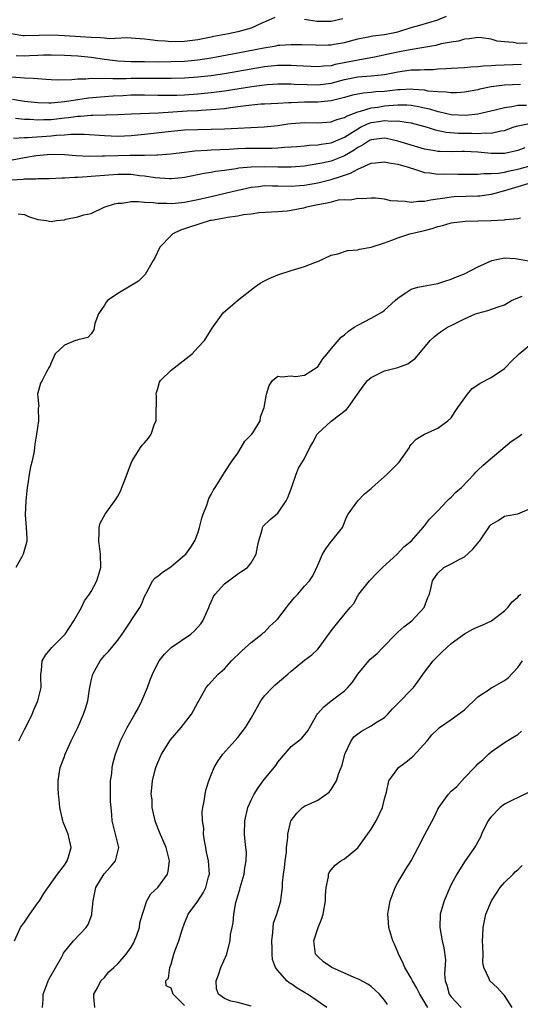
# Model space of a CAD drawing. Units: inches. Extents: x 2580000 to 2583000, y 1533000 to 1536000.
# Drawn here: x 2580118 to 2580193, y 1534045 to 1534193 of the extents above; entities that cross this region are included whole.
import ezdxf

# ---------------------------------------------------------------- set-up
doc = ezdxf.new("R2010")
doc.units = ezdxf.units.IN
doc.header["$MEASUREMENT"] = 0
doc.layers.add('LD25801533_2ft', color=254, linetype='Continuous')

msp = doc.modelspace()

# ---------------------------------------------------------------- linework, layer by layer
at = {"layer": 'LD25801533_2ft'}
for points, elevation in [([(2580156.56, 1534193.44), (2580155.57, 1534193), (2580154.63, 1534192.63), (2580153, 1534191.86), (2580151, 1534191.29), (2580149.61, 1534191), (2580147.41, 1534190.59), (2580147, 1534190.49), (2580145.73, 1534190.27), (2580145, 1534190.12), (2580143, 1534189.88), (2580141, 1534189.82), (2580140.1, 1534189.9), (2580139, 1534189.96), (2580137.87, 1534190.13), (2580137, 1534190.22), (2580135, 1534190.37), (2580134.39, 1534190.39), (2580131.72, 1534190.28), (2580131, 1534190.34), (2580130.42, 1534190.42), (2580129, 1534190.48), (2580125, 1534190.73), (2580123.18, 1534190.82), (2580121.22, 1534190.78), (2580119, 1534190.7), (2580118.73, 1534190.73), (2580117, 1534191.01)], 7408), ([(2580117.76, 1534187.76), (2580119, 1534187.7), (2580119.75, 1534187.75), (2580121, 1534187.8), (2580121.85, 1534187.85), (2580123, 1534187.88), (2580125, 1534187.83), (2580127, 1534187.71), (2580129, 1534187.49), (2580131, 1534187.2), (2580133, 1534186.97), (2580135, 1534186.88), (2580137, 1534186.84), (2580139, 1534186.81), (2580141, 1534186.84), (2580143, 1534186.92), (2580145, 1534187.09), (2580147, 1534187.39), (2580151, 1534188.18), (2580154.93, 1534188.93), (2580156.78, 1534189.22), (2580157, 1534189.29), (2580157.32, 1534189.32), (2580159, 1534189.43), (2580160.59, 1534189.41), (2580162.66, 1534189.34), (2580163, 1534189.31), (2580164.63, 1534189.37), (2580165, 1534189.37), (2580165.44, 1534189.44), (2580167, 1534189.71), (2580169, 1534190.24), (2580170.55, 1534190.55), (2580171.28, 1534190.72), (2580173, 1534190.91), (2580173.53, 1534191), (2580175, 1534191.31), (2580177, 1534191.95), (2580178.33, 1534192.33), (2580181, 1534193.12), (2580182.33, 1534193.67)], 7410), ([(2580166.75, 1534193.25), (2580165, 1534192.85), (2580162.86, 1534192.86), (2580161, 1534193.15)], 7408), ([(2580194.4, 1534189.6), (2580193, 1534189.54), (2580192.3, 1534189.7), (2580191, 1534189.81), (2580189.93, 1534189.93), (2580189, 1534190.23), (2580187.58, 1534190.42), (2580187, 1534190.46), (2580185.74, 1534190.26), (2580185, 1534190.22), (2580184.09, 1534189.91), (2580183, 1534189.77), (2580181.5, 1534189.5), (2580180.72, 1534189.28), (2580179.19, 1534189), (2580176.56, 1534188.56), (2580175, 1534188.27), (2580174.05, 1534188.05), (2580171.53, 1534187.53), (2580169.08, 1534187.08), (2580165.6, 1534186.4), (2580165, 1534186.23), (2580163.85, 1534186.15), (2580163, 1534186.05), (2580159.8, 1534186.2), (2580159, 1534186.26), (2580157, 1534186.24), (2580155, 1534186.04), (2580153, 1534185.71), (2580149, 1534185), (2580147, 1534184.73), (2580145, 1534184.52), (2580143, 1534184.38), (2580141, 1534184.32), (2580140.33, 1534184.33), (2580139, 1534184.31), (2580138.32, 1534184.32), (2580135, 1534184.3), (2580134.27, 1534184.27), (2580133, 1534184.27), (2580132.25, 1534184.25), (2580131, 1534184.29), (2580130.25, 1534184.25), (2580129, 1534184.3), (2580128.21, 1534184.21), (2580127, 1534184.22), (2580126.1, 1534184.1), (2580124.07, 1534184.07), (2580123, 1534184.11), (2580122.18, 1534184.18), (2580121, 1534184.25), (2580120.32, 1534184.32), (2580119, 1534184.35), (2580118.42, 1534184.42), (2580117, 1534184.49)], 7412), ([(2580117.22, 1534181.22), (2580119, 1534180.93), (2580121, 1534180.73), (2580122.66, 1534180.66), (2580123, 1534180.67), (2580125, 1534180.84), (2580126.01, 1534181), (2580127, 1534181.18), (2580128.58, 1534181.42), (2580130.42, 1534181.58), (2580132.3, 1534181.7), (2580133.76, 1534181.76), (2580135, 1534181.84), (2580137, 1534181.88), (2580139, 1534181.82), (2580141, 1534181.81), (2580141.83, 1534181.83), (2580143, 1534181.88), (2580145, 1534182.01), (2580147, 1534182.2), (2580149, 1534182.46), (2580151.2, 1534182.8), (2580153.12, 1534183.12), (2580155, 1534183.38), (2580155.42, 1534183.42), (2580157, 1534183.53), (2580159, 1534183.51), (2580159.48, 1534183.48), (2580161.4, 1534183.4), (2580163, 1534183.38), (2580165, 1534183.61), (2580167, 1534184.14), (2580169, 1534184.56), (2580171, 1534184.7), (2580173, 1534184.9), (2580175, 1534185.31), (2580177, 1534185.59), (2580178.38, 1534185.62), (2580179, 1534185.67), (2580180.32, 1534185.68), (2580181, 1534185.75), (2580182.21, 1534185.79), (2580183, 1534185.86), (2580185, 1534185.97), (2580185.94, 1534186.06), (2580187, 1534186.1), (2580187.8, 1534186.2), (2580189, 1534186.25), (2580189.68, 1534186.32), (2580193.55, 1534186.45)], 7414), ([(2580193.4, 1534183.4), (2580191, 1534183.31), (2580189, 1534183.05), (2580187.3, 1534182.7), (2580187, 1534182.63), (2580185, 1534182.26), (2580183.83, 1534182.17), (2580183, 1534182.14), (2580182.26, 1534182.26), (2580181, 1534182.29), (2580179.57, 1534182.43), (2580179, 1534182.56), (2580177.33, 1534182.67), (2580177, 1534182.72), (2580175.38, 1534182.62), (2580175, 1534182.62), (2580173, 1534182.38), (2580171.7, 1534182.3), (2580171, 1534182.2), (2580169.87, 1534182.13), (2580169, 1534181.97), (2580168.21, 1534181.79), (2580167, 1534181.45), (2580165, 1534180.96), (2580163, 1534180.77), (2580161, 1534180.74), (2580159, 1534180.67), (2580158.64, 1534180.64), (2580157, 1534180.58), (2580155, 1534180.48), (2580154.44, 1534180.44), (2580152.22, 1534180.22), (2580151, 1534180.04), (2580149.92, 1534179.92), (2580149, 1534179.78), (2580147.68, 1534179.68), (2580147, 1534179.59), (2580145.51, 1534179.51), (2580145, 1534179.47), (2580143.39, 1534179.39), (2580139.12, 1534179.12), (2580135.04, 1534178.96), (2580133, 1534178.84), (2580131.21, 1534178.79), (2580129.25, 1534178.75), (2580129, 1534178.77), (2580127.38, 1534178.62), (2580127, 1534178.62), (2580125.6, 1534178.4), (2580125, 1534178.36), (2580123, 1534178.13), (2580121.89, 1534178.11), (2580121, 1534178.06), (2580119.85, 1534178.15), (2580119, 1534178.16), (2580117.67, 1534178.33)], 7416), ([(2580117.35, 1534175.35), (2580119, 1534175.48), (2580119.47, 1534175.47), (2580123, 1534175.73), (2580123.82, 1534175.82), (2580125, 1534175.87), (2580125.96, 1534175.96), (2580127.94, 1534175.94), (2580131, 1534175.74), (2580133, 1534175.68), (2580135, 1534175.75), (2580137, 1534175.94), (2580141, 1534176.43), (2580143, 1534176.6), (2580145, 1534176.67), (2580147, 1534176.71), (2580149, 1534176.78), (2580154.96, 1534177.04), (2580157, 1534177.26), (2580158.51, 1534177.49), (2580159, 1534177.55), (2580161, 1534177.69), (2580163, 1534177.68), (2580165, 1534177.81), (2580165.85, 1534178.15), (2580167, 1534178.45), (2580167.33, 1534178.67), (2580169, 1534179.32), (2580169.4, 1534179.4), (2580171, 1534179.9), (2580172.03, 1534180.03), (2580173, 1534180.19), (2580174.33, 1534180.33), (2580175, 1534180.36), (2580176.36, 1534180.36), (2580177, 1534180.31), (2580178.12, 1534180.12), (2580179, 1534179.91), (2580179.75, 1534179.75), (2580181, 1534179.36), (2580181.32, 1534179.32), (2580183, 1534178.93), (2580185.17, 1534178.83), (2580187, 1534179.01), (2580189.59, 1534179.59), (2580191, 1534179.97), (2580192.11, 1534180.11), (2580193, 1534180.31), (2580194.32, 1534180.32)], 7418), ([(2580115, 1534171.7), (2580119, 1534172.47), (2580120.74, 1534172.74), (2580122.95, 1534172.95), (2580125, 1534172.9), (2580126.75, 1534172.75), (2580128.68, 1534172.68), (2580130.7, 1534172.7), (2580131, 1534172.72), (2580133, 1534172.77), (2580134.79, 1534172.79), (2580136.81, 1534172.81), (2580137, 1534172.8), (2580138.86, 1534172.86), (2580139, 1534172.85), (2580140.97, 1534173.03), (2580143, 1534173.28), (2580144.54, 1534173.46), (2580146.42, 1534173.58), (2580147, 1534173.6), (2580148.32, 1534173.68), (2580149.72, 1534173.72), (2580151, 1534173.8), (2580152.16, 1534173.84), (2580153, 1534173.85), (2580156.15, 1534173.85), (2580157, 1534173.9), (2580157.99, 1534173.99), (2580159, 1534174.04), (2580159.88, 1534174.12), (2580161, 1534174.2), (2580161.7, 1534174.3), (2580163, 1534174.36), (2580163.52, 1534174.48), (2580165, 1534174.68), (2580167, 1534175.51), (2580169, 1534176.78), (2580169.42, 1534177), (2580170.48, 1534177.52), (2580171, 1534177.69), (2580172.15, 1534177.85), (2580173, 1534178.01), (2580174.08, 1534177.92), (2580175, 1534177.98), (2580176.26, 1534177.74), (2580177, 1534177.66), (2580179.4, 1534177), (2580180.6, 1534176.6), (2580182.25, 1534176.25), (2580184.1, 1534176.1), (2580185, 1534176.09), (2580186.09, 1534176.09), (2580187, 1534176.05), (2580188.16, 1534176.16), (2580189, 1534176.12), (2580190.47, 1534176.47), (2580191, 1534176.53), (2580192.32, 1534177), (2580192.83, 1534177.17), (2580193, 1534177.21), (2580194.5, 1534177.5)], 7420), ([(2580194.07, 1534173.93), (2580193, 1534173.53), (2580192.6, 1534173.4), (2580191, 1534173.04), (2580189, 1534173.06), (2580187, 1534173.26), (2580185, 1534173.35), (2580184.65, 1534173.35), (2580183, 1534173.3), (2580181.34, 1534173.34), (2580181, 1534173.37), (2580180.54, 1534173.46), (2580179, 1534173.72), (2580177, 1534174.29), (2580175, 1534174.92), (2580173.32, 1534175.32), (2580173, 1534175.36), (2580171, 1534175.12), (2580170.77, 1534175), (2580169.7, 1534174.3), (2580169, 1534173.97), (2580168.44, 1534173.56), (2580167, 1534172.72), (2580165, 1534171.93), (2580163.61, 1534171.61), (2580163, 1534171.49), (2580161, 1534171.18), (2580159, 1534171.01), (2580157, 1534171.01), (2580155, 1534171.06), (2580153, 1534171.02), (2580151.15, 1534170.85), (2580150.78, 1534170.78), (2580149, 1534170.52), (2580147.65, 1534170.35), (2580147, 1534170.23), (2580145.93, 1534170.07), (2580143, 1534169.48), (2580142.58, 1534169.42), (2580141, 1534169.26), (2580140.74, 1534169.26), (2580138.58, 1534169.42), (2580137, 1534169.67), (2580136.27, 1534169.73), (2580135, 1534169.89), (2580133, 1534169.91), (2580131, 1534169.78), (2580129.64, 1534169.64), (2580129, 1534169.59), (2580128.42, 1534169.58), (2580127, 1534169.44), (2580126.54, 1534169.46), (2580125, 1534169.36), (2580124.63, 1534169.37), (2580122.72, 1534169.28), (2580121, 1534169.26), (2580120.77, 1534169.23), (2580119, 1534169.22), (2580118.82, 1534169.18), (2580117, 1534169.04)], 7422), ([(2580118.04, 1534164.04), (2580119, 1534163.9), (2580119.61, 1534163.61), (2580121, 1534163.19), (2580122.31, 1534163), (2580123, 1534162.88), (2580123.81, 1534163), (2580125, 1534163.14), (2580125.2, 1534163.2), (2580127, 1534163.58), (2580127.88, 1534163.88), (2580129, 1534164.08), (2580130.95, 1534165), (2580132.5, 1534165.5), (2580133, 1534165.61), (2580133.63, 1534165.63), (2580135, 1534165.87), (2580136.11, 1534165.89), (2580137, 1534165.75), (2580138.28, 1534165.72), (2580139, 1534165.6), (2580140.37, 1534165.63), (2580141, 1534165.58), (2580141.62, 1534165.62), (2580143, 1534165.76), (2580145, 1534166.16), (2580147, 1534166.64), (2580149.11, 1534167.11), (2580151, 1534167.56), (2580151.71, 1534167.71), (2580153, 1534168.02), (2580154.14, 1534168.14), (2580155, 1534168.26), (2580156.23, 1534168.23), (2580157, 1534168.24), (2580159, 1534168.18), (2580160.26, 1534168.26), (2580161, 1534168.31), (2580163, 1534168.68), (2580165, 1534169.18), (2580166.41, 1534169.59), (2580167, 1534169.82), (2580167.91, 1534170.09), (2580169, 1534170.73), (2580171, 1534171.59), (2580171.67, 1534171.67), (2580173, 1534171.81), (2580173.65, 1534171.65), (2580175, 1534171.45), (2580175.34, 1534171.34), (2580176.6, 1534171), (2580177, 1534170.85), (2580177.19, 1534170.81), (2580179, 1534170.21), (2580179.83, 1534170.17), (2580181, 1534169.98), (2580182, 1534170), (2580184.05, 1534169.95), (2580186.02, 1534169.98), (2580187, 1534169.96), (2580187.92, 1534170.08), (2580189, 1534170.05), (2580190.12, 1534170.12), (2580191, 1534170.28), (2580191.57, 1534170.43), (2580193.23, 1534170.77), (2580195, 1534171.25)], 7424), ([(2580194.5, 1534168.5), (2580193, 1534168.07), (2580191, 1534167.45), (2580189, 1534166.94), (2580187.32, 1534166.68), (2580187, 1534166.66), (2580183.44, 1534166.56), (2580183, 1534166.53), (2580182.42, 1534166.42), (2580179.92, 1534166.08), (2580179, 1534165.85), (2580178.13, 1534165.87), (2580177, 1534165.72), (2580176.12, 1534165.88), (2580175, 1534165.92), (2580173.98, 1534165.98), (2580173, 1534166.22), (2580171.64, 1534166.36), (2580171, 1534166.38), (2580169.71, 1534166.29), (2580169, 1534166.33), (2580167.91, 1534166.09), (2580167, 1534166.13), (2580166.05, 1534166.05), (2580165, 1534165.79), (2580164.39, 1534165.61), (2580163, 1534165.35), (2580161.3, 1534165), (2580160.88, 1534164.88), (2580159, 1534164.51), (2580158.43, 1534164.43), (2580157, 1534164.32), (2580154.18, 1534164.19), (2580153, 1534163.99), (2580151.87, 1534163.87), (2580151, 1534163.67), (2580149.47, 1534163.47), (2580149, 1534163.37), (2580147.04, 1534163.04), (2580146.86, 1534163), (2580145.45, 1534162.55), (2580145, 1534162.44), (2580143.92, 1534162.08), (2580143, 1534161.75), (2580142.42, 1534161.58), (2580141.26, 1534161), (2580141, 1534160.76), (2580139.31, 1534159), (2580138.56, 1534157.44), (2580138.32, 1534157), (2580137.08, 1534154.92), (2580136.08, 1534153.92), (2580134.85, 1534153.15), (2580133, 1534152.08), (2580131.45, 1534151), (2580131.25, 1534150.75), (2580131, 1534150.33), (2580130.09, 1534149), (2580129.56, 1534147.56), (2580129.4, 1534146.6), (2580129, 1534146.02), (2580128.51, 1534145.49), (2580127, 1534145.12), (2580126.93, 1534145.07), (2580126.64, 1534145), (2580125, 1534144.33), (2580123.59, 1534143), (2580123.42, 1534142.58), (2580123, 1534141.67), (2580122.82, 1534141.18), (2580122.69, 1534141), (2580122.24, 1534140.24), (2580121.64, 1534139), (2580121.38, 1534138.62), (2580120.96, 1534137), (2580121.13, 1534135.13), (2580121.07, 1534134.93), (2580121.09, 1534133), (2580120.82, 1534131), (2580120.54, 1534129.46), (2580120.52, 1534129), (2580120.44, 1534128.44), (2580120.15, 1534127), (2580119.91, 1534126.09), (2580119.71, 1534125), (2580119.51, 1534123.51), (2580119.42, 1534123), (2580119.22, 1534121), (2580119.11, 1534118.89), (2580119.25, 1534117), (2580119.33, 1534115.33), (2580119.34, 1534115), (2580119.29, 1534114.71), (2580118.82, 1534113), (2580118.6, 1534112.6), (2580117.72, 1534111)], 7426), ([(2580118.17, 1534085), (2580119, 1534086.71), (2580119.33, 1534087.33), (2580120.17, 1534089), (2580120.38, 1534089.62), (2580121.02, 1534091), (2580121.48, 1534093), (2580121.43, 1534094.57), (2580121.44, 1534095), (2580121.53, 1534095.53), (2580121.64, 1534097), (2580122.15, 1534097.85), (2580123.11, 1534099), (2580125, 1534100.91), (2580125.08, 1534101), (2580126.42, 1534103), (2580127.55, 1534105), (2580128, 1534106), (2580128.75, 1534107), (2580129, 1534107.41), (2580129.84, 1534109), (2580130.45, 1534111), (2580130.42, 1534113), (2580130.13, 1534115), (2580130.22, 1534116.22), (2580130.21, 1534117), (2580130.35, 1534117.65), (2580131.12, 1534119), (2580132.73, 1534121.27), (2580133, 1534121.7), (2580133.46, 1534122.54), (2580133.61, 1534123), (2580133.99, 1534123.99), (2580135, 1534126.61), (2580135.17, 1534127), (2580135.51, 1534127.51), (2580136.4, 1534129), (2580136.66, 1534129.34), (2580137, 1534129.67), (2580137.6, 1534130.39), (2580138, 1534131), (2580138.51, 1534132.51), (2580138.73, 1534133), (2580138.76, 1534133.24), (2580138.78, 1534136.78), (2580138.77, 1534137), (2580138.78, 1534137.22), (2580139, 1534137.82), (2580139.25, 1534138.75), (2580139.41, 1534139), (2580141, 1534140.58), (2580144.16, 1534143), (2580145, 1534143.96), (2580145.99, 1534145), (2580147.15, 1534146.85), (2580148.83, 1534149.17), (2580150.98, 1534151), (2580153.51, 1534153), (2580154.37, 1534153.63), (2580155, 1534153.97), (2580155.69, 1534154.31), (2580157, 1534154.87), (2580159, 1534155.54), (2580161, 1534156.13), (2580162.8, 1534156.8), (2580163, 1534156.86), (2580165, 1534157.83), (2580166.03, 1534158.03), (2580167.46, 1534158.54), (2580169, 1534158.6), (2580169.28, 1534158.72), (2580171, 1534159.03), (2580173, 1534159.68), (2580174.09, 1534160.09), (2580175, 1534160.41), (2580176.8, 1534161), (2580179, 1534161.52), (2580180.16, 1534161.84), (2580181, 1534162.11), (2580181.71, 1534162.29), (2580183, 1534162.65), (2580185.09, 1534162.91), (2580189, 1534163), (2580191, 1534163.12), (2580191.17, 1534163.17), (2580193, 1534163.3), (2580193.4, 1534163.4)], 7428), ([(2580117.49, 1534055), (2580118.41, 1534057), (2580119, 1534057.79), (2580119.79, 1534059), (2580121, 1534060.7), (2580121.23, 1534061), (2580121.89, 1534062.11), (2580123.97, 1534065), (2580125, 1534066.34), (2580125.24, 1534066.76), (2580125.42, 1534067), (2580125.61, 1534067.62), (2580126.02, 1534069), (2580125.55, 1534071), (2580124.82, 1534072.82), (2580124.76, 1534073), (2580124.31, 1534075), (2580124.22, 1534076.22), (2580124.11, 1534077), (2580124.05, 1534077.95), (2580124.03, 1534079), (2580124.33, 1534081), (2580125, 1534082.66), (2580125.12, 1534083), (2580126.02, 1534085), (2580127.01, 1534087.01), (2580127.87, 1534089), (2580128.16, 1534089.84), (2580128.49, 1534091), (2580128.76, 1534092.76), (2580129, 1534093.97), (2580129.27, 1534095), (2580130.36, 1534097), (2580131, 1534097.81), (2580131.59, 1534098.41), (2580133, 1534100.1), (2580133.65, 1534101), (2580136.32, 1534105), (2580136.54, 1534105.46), (2580137, 1534106.64), (2580137.44, 1534107.43), (2580138.21, 1534109), (2580138.59, 1534109.41), (2580139, 1534109.67), (2580139.71, 1534110.29), (2580140.79, 1534111), (2580141, 1534111.12), (2580143, 1534112.81), (2580143.18, 1534113), (2580143.96, 1534114.04), (2580144.56, 1534115), (2580145, 1534116.14), (2580145.27, 1534117), (2580145.62, 1534118.38), (2580145.8, 1534119), (2580146.33, 1534120.33), (2580146.65, 1534121.35), (2580147, 1534121.95), (2580147.35, 1534122.65), (2580147.62, 1534123), (2580148.71, 1534124.71), (2580148.87, 1534125), (2580148.9, 1534125.1), (2580149, 1534125.22), (2580150.15, 1534127), (2580151, 1534128.14), (2580151.52, 1534129), (2580152.05, 1534129.95), (2580153, 1534130.87), (2580153.11, 1534131), (2580153.34, 1534131.34), (2580154.37, 1534133), (2580154.43, 1534133.57), (2580154.98, 1534135), (2580155.29, 1534137), (2580155.71, 1534138.29), (2580156.21, 1534139), (2580157, 1534139.67), (2580157.55, 1534139.55), (2580159, 1534139.7), (2580159.64, 1534139.64), (2580161, 1534139.81), (2580162.91, 1534141), (2580163, 1534141.07), (2580163.75, 1534142.25), (2580164.39, 1534143), (2580165, 1534143.75), (2580166.5, 1534145.5), (2580167, 1534145.86), (2580167.6, 1534146.4), (2580168.47, 1534147), (2580169, 1534147.33), (2580171, 1534148.36), (2580172.69, 1534149.31), (2580173, 1534149.55), (2580174.63, 1534151), (2580175, 1534151.38), (2580176.1, 1534152.1), (2580177, 1534152.74), (2580178, 1534153), (2580178.82, 1534153.18), (2580181, 1534153.58), (2580182.07, 1534153.93), (2580183, 1534154.21), (2580183.55, 1534154.45), (2580184.99, 1534155), (2580187, 1534156.05), (2580189, 1534156.97), (2580189.12, 1534157), (2580191, 1534157.41), (2580192.66, 1534157.34), (2580194.93, 1534156.93)], 7430), ([(2580121.69, 1534045), (2580121.78, 1534046.22), (2580121.79, 1534047), (2580122.29, 1534048.29), (2580122.54, 1534049), (2580122.69, 1534049.31), (2580124.61, 1534052.61), (2580124.81, 1534053), (2580124.86, 1534053.14), (2580125, 1534053.35), (2580126.35, 1534055), (2580128.23, 1534057), (2580128.56, 1534057.44), (2580129.08, 1534058.92), (2580129.08, 1534059.08), (2580129.28, 1534061), (2580129.71, 1534063), (2580130.96, 1534065.04), (2580131.9, 1534066.1), (2580132.63, 1534067), (2580133.13, 1534069), (2580132.67, 1534071), (2580132.17, 1534073), (2580132.12, 1534073.88), (2580131.98, 1534075), (2580131.9, 1534075.9), (2580131.88, 1534078.12), (2580131.91, 1534079), (2580132.08, 1534080.08), (2580132.14, 1534081), (2580132.28, 1534081.72), (2580132.64, 1534083), (2580133.39, 1534085), (2580134.41, 1534087), (2580135.57, 1534089), (2580136.08, 1534089.92), (2580136.62, 1534091), (2580137.46, 1534093), (2580137.87, 1534094.13), (2580138.21, 1534095), (2580139, 1534096.63), (2580139.22, 1534097), (2580139.99, 1534098.01), (2580141.02, 1534098.98), (2580143.93, 1534101), (2580144.52, 1534101.48), (2580145, 1534102.05), (2580145.45, 1534102.55), (2580145.74, 1534103), (2580146.63, 1534105), (2580146.73, 1534105.27), (2580147, 1534105.82), (2580147.36, 1534106.64), (2580147.6, 1534107), (2580149, 1534108.55), (2580151, 1534110.05), (2580151.59, 1534110.41), (2580152.45, 1534111), (2580153, 1534111.67), (2580153.77, 1534113), (2580153.94, 1534114.06), (2580154.18, 1534115), (2580154.64, 1534116.64), (2580154.69, 1534117), (2580154.82, 1534117.18), (2580155.84, 1534118.16), (2580157, 1534119.12), (2580158.27, 1534121), (2580158.5, 1534121.5), (2580159, 1534122.76), (2580159.75, 1534125), (2580160.13, 1534125.87), (2580161, 1534127.34), (2580161.83, 1534129), (2580162.26, 1534129.74), (2580162.92, 1534131), (2580163, 1534131.1), (2580165, 1534132.91), (2580167.33, 1534134.67), (2580167.54, 1534135), (2580168.97, 1534137), (2580169.81, 1534138.19), (2580170.47, 1534139), (2580171, 1534139.49), (2580171.9, 1534139.9), (2580173, 1534140.48), (2580175, 1534140.96), (2580176.49, 1534141.51), (2580177.65, 1534142.35), (2580179.88, 1534145), (2580180.44, 1534145.56), (2580181, 1534146), (2580181.58, 1534146.42), (2580182.46, 1534147), (2580183, 1534147.29), (2580185, 1534148.27), (2580186.64, 1534149), (2580187, 1534149.13), (2580188.49, 1534149.51), (2580190.08, 1534150.08), (2580191, 1534150.38), (2580192.07, 1534151), (2580193, 1534151.42), (2580193.67, 1534151.67)], 7432), ([(2580129.57, 1534045), (2580129.38, 1534046.62), (2580129.39, 1534047), (2580129.94, 1534047.94), (2580130.44, 1534049), (2580131, 1534049.51), (2580131.65, 1534050.35), (2580132.42, 1534051), (2580133, 1534051.53), (2580134.26, 1534053), (2580135, 1534054.07), (2580135.35, 1534054.65), (2580135.52, 1534055), (2580135.85, 1534055.85), (2580136.26, 1534057), (2580136.31, 1534057.69), (2580136.69, 1534059), (2580137.34, 1534061), (2580137.95, 1534062.05), (2580139, 1534063.02), (2580140.43, 1534065), (2580140.54, 1534065.46), (2580140.75, 1534067), (2580140.39, 1534068.39), (2580140.26, 1534069), (2580139.27, 1534071.28), (2580138.71, 1534072.7), (2580138.61, 1534073), (2580138.16, 1534075), (2580138.13, 1534076.13), (2580138.01, 1534077), (2580138.08, 1534077.92), (2580138.22, 1534079), (2580138.62, 1534080.62), (2580138.72, 1534081), (2580139, 1534081.73), (2580139.53, 1534083), (2580140.88, 1534085.12), (2580142.5, 1534087), (2580144.07, 1534089), (2580145, 1534090.74), (2580145.42, 1534091.42), (2580146.27, 1534093), (2580146.59, 1534093.41), (2580148.04, 1534095), (2580149, 1534095.77), (2580150.07, 1534097), (2580151.54, 1534098.46), (2580152.18, 1534099), (2580153, 1534099.76), (2580154.63, 1534101), (2580154.81, 1534101.19), (2580155, 1534101.31), (2580155.79, 1534102.21), (2580156.7, 1534103), (2580157, 1534103.31), (2580158.33, 1534105), (2580158.61, 1534105.39), (2580159.5, 1534106.5), (2580159.99, 1534107), (2580161, 1534108.2), (2580161.76, 1534109), (2580162.25, 1534109.75), (2580163, 1534111.34), (2580163.69, 1534113), (2580164.2, 1534113.8), (2580165, 1534114.87), (2580165.12, 1534115), (2580166.7, 1534117), (2580167.35, 1534118.65), (2580167.56, 1534119), (2580169, 1534121), (2580169.99, 1534122.01), (2580171, 1534122.85), (2580171.15, 1534123), (2580173.42, 1534125), (2580175.21, 1534126.79), (2580176.74, 1534129), (2580176.81, 1534129.19), (2580177, 1534129.41), (2580177.76, 1534130.24), (2580179.02, 1534130.98), (2580181, 1534131.88), (2580182.51, 1534133), (2580183, 1534133.45), (2580183.63, 1534134.37), (2580184.01, 1534135), (2580185.46, 1534137), (2580186.15, 1534137.85), (2580187, 1534138.38), (2580187.36, 1534138.64), (2580189, 1534139.46), (2580191, 1534140.8), (2580191.21, 1534141), (2580192.08, 1534141.92), (2580193.2, 1534143), (2580195, 1534144.5)], 7434), ([(2580143, 1534045.29), (2580142.16, 1534046.16), (2580141.28, 1534047), (2580141, 1534047.88), (2580140.26, 1534048.26), (2580140.19, 1534049), (2580140.62, 1534049.38), (2580140.82, 1534051), (2580141, 1534051.5), (2580141.41, 1534053), (2580141.6, 1534053.6), (2580142.14, 1534055), (2580142.65, 1534056.65), (2580143, 1534057.66), (2580143.38, 1534058.62), (2580143.57, 1534059), (2580145, 1534060.97), (2580145.82, 1534062.18), (2580146.18, 1534063), (2580146.61, 1534064.61), (2580146.73, 1534065), (2580146.62, 1534067), (2580146.32, 1534068.32), (2580146.18, 1534069), (2580146, 1534070), (2580145.86, 1534071), (2580145.89, 1534071.89), (2580145.72, 1534073), (2580145.66, 1534074.34), (2580145.77, 1534075), (2580145.96, 1534075.96), (2580146.09, 1534077), (2580146.27, 1534077.73), (2580146.65, 1534079), (2580147, 1534079.91), (2580147.44, 1534081), (2580148.03, 1534081.97), (2580148.78, 1534083), (2580151, 1534085.5), (2580151.66, 1534086.34), (2580152.14, 1534087), (2580153, 1534088.38), (2580154.45, 1534091), (2580155, 1534091.76), (2580156.2, 1534093), (2580156.62, 1534093.38), (2580158.52, 1534095), (2580159, 1534095.45), (2580161, 1534097.07), (2580162.09, 1534097.91), (2580163, 1534098.76), (2580163.2, 1534099), (2580165, 1534101.49), (2580166.2, 1534103), (2580167.87, 1534105), (2580168.4, 1534105.6), (2580169, 1534106.72), (2580169.12, 1534106.88), (2580169.17, 1534107), (2580170.74, 1534109), (2580171.87, 1534110.13), (2580172.7, 1534111), (2580174.93, 1534113), (2580175.93, 1534114.07), (2580177.06, 1534115), (2580178.83, 1534117), (2580178.89, 1534117.11), (2580179, 1534117.22), (2580179.77, 1534118.23), (2580180.49, 1534119), (2580181, 1534119.48), (2580182.4, 1534121), (2580182.7, 1534121.3), (2580183, 1534121.54), (2580183.72, 1534122.28), (2580184.56, 1534123), (2580186.46, 1534125), (2580186.71, 1534125.29), (2580187, 1534125.58), (2580187.74, 1534126.26), (2580188.58, 1534127), (2580192.07, 1534129.93), (2580193, 1534130.53), (2580193.63, 1534131)], 7436), ([(2580153, 1534045.2), (2580151, 1534045.76), (2580149.98, 1534045.98), (2580149, 1534046.34), (2580148.09, 1534047), (2580147.81, 1534047.81), (2580147.74, 1534049), (2580148.11, 1534049.89), (2580148.48, 1534051), (2580149.35, 1534053), (2580149.45, 1534053.45), (2580149.86, 1534055), (2580149.93, 1534055.93), (2580150.14, 1534057), (2580150.3, 1534057.7), (2580150.41, 1534059), (2580150.73, 1534060.73), (2580151, 1534061.74), (2580151.3, 1534062.7), (2580151.37, 1534063), (2580151.95, 1534065), (2580152.06, 1534065.94), (2580152.28, 1534067), (2580152.3, 1534068.3), (2580152.23, 1534069), (2580152.1, 1534069.9), (2580152.01, 1534071), (2580152.06, 1534073), (2580152.53, 1534075), (2580153, 1534076.1), (2580153.46, 1534077), (2580154.07, 1534077.93), (2580154.83, 1534079), (2580155, 1534079.23), (2580156.69, 1534081.31), (2580157, 1534081.81), (2580157.57, 1534082.43), (2580159, 1534084.12), (2580160.1, 1534085), (2580160.62, 1534085.38), (2580161.51, 1534086.49), (2580162.88, 1534088.88), (2580162.98, 1534089.02), (2580163.93, 1534090.07), (2580165.02, 1534090.98), (2580167, 1534092.49), (2580167.51, 1534093), (2580168.22, 1534093.78), (2580169, 1534094.98), (2580170.66, 1534097), (2580170.83, 1534097.17), (2580171.91, 1534098.09), (2580172.74, 1534099), (2580174.72, 1534101), (2580175, 1534101.31), (2580175.9, 1534102.1), (2580177.13, 1534103), (2580178.96, 1534105), (2580179.49, 1534106.51), (2580179.75, 1534107), (2580180.03, 1534108.03), (2580180.22, 1534109), (2580181, 1534110.14), (2580181.93, 1534111), (2580183, 1534111.51), (2580184.19, 1534112.19), (2580185, 1534112.6), (2580186.28, 1534113.72), (2580187, 1534114.64), (2580187.18, 1534114.82), (2580187.31, 1534115), (2580188.65, 1534117), (2580188.79, 1534117.21), (2580189, 1534117.44), (2580190.05, 1534118.05), (2580191, 1534118.66), (2580191.26, 1534118.74), (2580193, 1534119.03), (2580195, 1534119.9)], 7438), ([(2580164.37, 1534045), (2580161.48, 1534047), (2580161, 1534047.26), (2580159.91, 1534047.91), (2580159, 1534048.56), (2580158.71, 1534048.71), (2580158.35, 1534049), (2580157, 1534050.56), (2580156.64, 1534051), (2580156.19, 1534052.19), (2580156.15, 1534053), (2580156.16, 1534053.84), (2580156.09, 1534055), (2580156.27, 1534056.27), (2580156.3, 1534057), (2580156.36, 1534057.64), (2580156.88, 1534059), (2580157.46, 1534061), (2580157.49, 1534061.49), (2580157.69, 1534063), (2580157.72, 1534063.72), (2580157.88, 1534065), (2580158.03, 1534065.97), (2580158.13, 1534067), (2580158.29, 1534068.29), (2580158.33, 1534069), (2580158.52, 1534070.52), (2580158.52, 1534071), (2580158.98, 1534073), (2580159, 1534073.04), (2580159.86, 1534074.14), (2580160.73, 1534075), (2580161, 1534075.18), (2580163, 1534076.12), (2580164.7, 1534077.31), (2580165, 1534077.68), (2580165.83, 1534079), (2580166.15, 1534080.15), (2580166.65, 1534081.35), (2580167.05, 1534083), (2580168.02, 1534085), (2580168.42, 1534085.58), (2580169, 1534086.06), (2580169.58, 1534086.42), (2580171, 1534087.22), (2580171.68, 1534087.68), (2580173, 1534088.5), (2580173.5, 1534089), (2580174.22, 1534089.78), (2580175.22, 1534090.78), (2580177, 1534092.65), (2580177.37, 1534093), (2580178.07, 1534093.93), (2580179, 1534095.29), (2580180.3, 1534097), (2580181, 1534097.69), (2580181.68, 1534098.32), (2580182.34, 1534099), (2580183, 1534099.6), (2580185, 1534101.04), (2580186.27, 1534101.73), (2580187, 1534102.07), (2580187.66, 1534102.34), (2580189.04, 1534103), (2580191, 1534104.49), (2580191.51, 1534105), (2580192.17, 1534105.83), (2580193, 1534106.53), (2580193.21, 1534106.79), (2580193.47, 1534107)], 7440), ([(2580173.44, 1534045.44), (2580173, 1534046.1), (2580172.25, 1534047), (2580171.61, 1534047.61), (2580171, 1534048.13), (2580170.51, 1534048.51), (2580169.22, 1534049.22), (2580168.48, 1534049.52), (2580165.09, 1534051), (2580163.87, 1534051.87), (2580163, 1534052.64), (2580162.68, 1534053), (2580162.39, 1534055), (2580163.06, 1534057), (2580163.63, 1534058.37), (2580163.79, 1534059), (2580164.15, 1534061), (2580164.14, 1534061.86), (2580164.27, 1534063), (2580164.61, 1534064.61), (2580164.63, 1534065), (2580164.73, 1534065.27), (2580165, 1534065.67), (2580165.63, 1534066.37), (2580166.48, 1534067), (2580167, 1534067.32), (2580169, 1534068.97), (2580171, 1534071.73), (2580171.76, 1534073), (2580172.69, 1534075), (2580173, 1534076.3), (2580173.29, 1534077.29), (2580173.68, 1534079), (2580175, 1534080.85), (2580175.13, 1534081), (2580176.2, 1534081.8), (2580177.3, 1534082.7), (2580179.4, 1534085), (2580180.12, 1534085.88), (2580181, 1534086.76), (2580181.28, 1534087), (2580183, 1534088.18), (2580185, 1534089.64), (2580187, 1534091.59), (2580188.71, 1534092.71), (2580189, 1534092.92), (2580189.17, 1534093), (2580191, 1534094.05), (2580191.56, 1534094.44), (2580193, 1534096), (2580193.72, 1534097)], 7442), ([(2580179.52, 1534045), (2580178.29, 1534047), (2580177.88, 1534047.88), (2580177.2, 1534049), (2580177, 1534049.39), (2580176.04, 1534051), (2580175.74, 1534051.74), (2580175.09, 1534053), (2580175, 1534053.29), (2580174.51, 1534054.51), (2580174.25, 1534055), (2580173.66, 1534057), (2580173.57, 1534058.43), (2580173.5, 1534059), (2580173.59, 1534059.59), (2580173.84, 1534061), (2580174.6, 1534063), (2580175, 1534063.76), (2580176.23, 1534065.77), (2580177.02, 1534067), (2580178.06, 1534069), (2580179.05, 1534070.95), (2580180.46, 1534073.54), (2580181, 1534074.75), (2580181.14, 1534075), (2580182.61, 1534077), (2580183, 1534077.42), (2580183.84, 1534078.16), (2580185, 1534079.42), (2580186.49, 1534081), (2580186.75, 1534081.25), (2580187, 1534081.54), (2580187.8, 1534082.2), (2580188.62, 1534083), (2580189, 1534083.34), (2580191, 1534084.73), (2580192.4, 1534085.6), (2580193, 1534085.94), (2580193.55, 1534086.45)], 7444), ([(2580194.72, 1534077.28), (2580192.01, 1534076.01), (2580191, 1534075.5), (2580190.36, 1534075), (2580189, 1534073.59), (2580188.73, 1534073.27), (2580188.55, 1534073), (2580188.05, 1534072.05), (2580187.55, 1534071), (2580187.43, 1534070.57), (2580187, 1534069.85), (2580186.72, 1534069.28), (2580186.5, 1534069), (2580185, 1534066.87), (2580183.86, 1534065), (2580183, 1534063.46), (2580182.79, 1534063), (2580181.95, 1534061), (2580181.38, 1534059), (2580181.29, 1534057), (2580181.66, 1534055), (2580181.93, 1534053.93), (2580182.17, 1534052.17), (2580182.01, 1534049.99), (2580182.12, 1534049), (2580182.35, 1534048.35), (2580182.72, 1534047), (2580183, 1534046.61), (2580184.52, 1534045)], 7446), ([(2580192.14, 1534045), (2580191, 1534046.82), (2580190.92, 1534046.92), (2580190.8, 1534047), (2580189.95, 1534047.95), (2580188.79, 1534049), (2580188.72, 1534049.28), (2580187.93, 1534051), (2580187.74, 1534051.75), (2580187.79, 1534053), (2580187.78, 1534054.22), (2580187.73, 1534055), (2580187.77, 1534055.77), (2580187.8, 1534057), (2580187.99, 1534058.01), (2580188.21, 1534059), (2580189.06, 1534061), (2580190.34, 1534063), (2580191, 1534063.75), (2580192.3, 1534065), (2580192.63, 1534065.37), (2580193, 1534065.66), (2580193.68, 1534066.32)], 7448)]:
    msp.add_lwpolyline(points, dxfattribs=dict(at, elevation=elevation))

doc.saveas('drawing.dxf')
